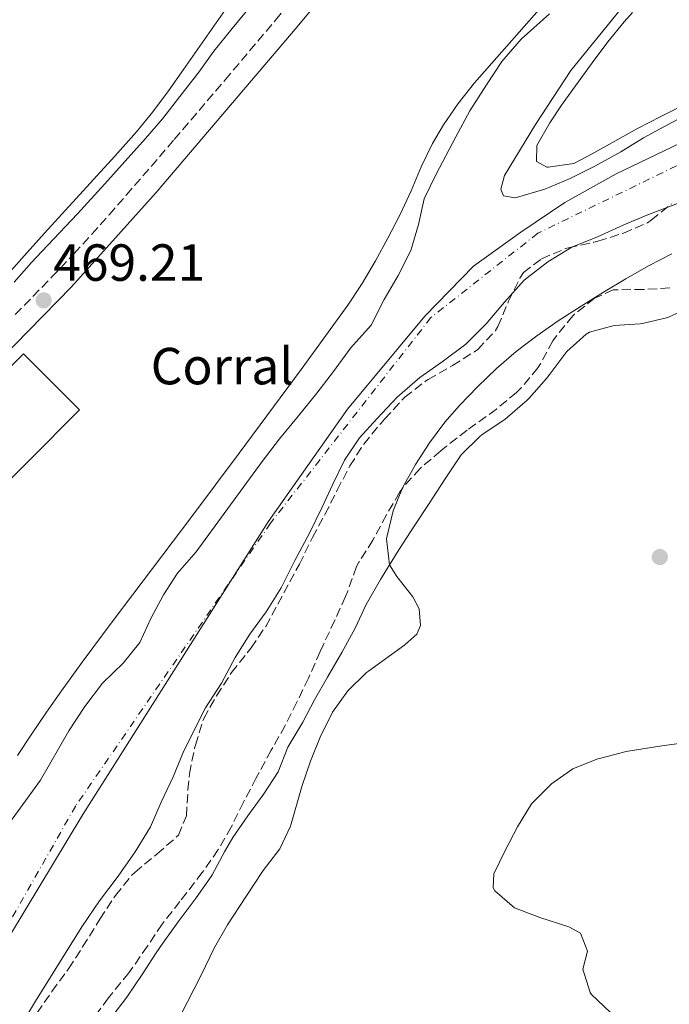
# Model space of a CAD drawing. Units: metres. Extents: x 631241 to 634692, y 4734307 to 4736685.
# Drawn here: x 632134 to 632259, y 4736139 to 4736328 of the extents above; entities that cross this region are included whole.
import ezdxf
from ezdxf.enums import TextEntityAlignment as Align

# ---------------------------------------------------------------- set-up
doc = ezdxf.new("R2010")
doc.units = ezdxf.units.M
doc.header["$MEASUREMENT"] = 0
doc.linetypes.add('DGN Style 3', pattern=[2.435890702152634, 1.739921930109024, -0.6959687720436097])
doc.linetypes.add('DGN Style 4', pattern=[2.7856150101045474, 1.391937544087219, -0.6959687720436097, 0.001739921930109024, -0.6959687720436097])
for name, color, linetype, lineweight in [('Camino', 7, 'DGN Style 3', 0), ('Cauce permanente', 151, 'Continuous', 13), ('Cauce permanente (área)', 142, 'Continuous', 13), ('Cota de punto acotado terreno', 7, 'Continuous', 0), ('Curva de nivel intermedia', 30, 'Continuous', 0), ('destino de construcciones', 7, 'Continuous', 0), ('Edificio', 1, 'Continuous', 13), ('Eje cauce permanente (área)', 70, 'DGN Style 4', 0), ('Estanque', 4, 'Continuous', 0), ('Límite de municipio', 7, 'Continuous', 0), ('Línea de cambio de uso (parcela vista)', 92, 'Continuous', 0), ('Margen derecho', 7, 'Continuous', 0), ('Punto acotado terreno (símbolo)', 7, 'Continuous', 0), ('Zona arbolada', 92, 'DGN Style 3', 0)]:
    doc.layers.add(name, color=color, linetype=linetype, lineweight=lineweight)
doc.styles.add('Style-Arial', font='arial.ttf')

# ---------------------------------------------------------------- blocks, each defined once
blk = doc.blocks.new('5PATER')
at = {"layer": 'Estanque', "linetype": 'Continuous', "lineweight": 0}
h = blk.add_hatch(color=51, dxfattribs=at)
edge = h.paths.add_edge_path()
edge.add_ellipse((0, 0), major_axis=(-0.1095731443231308, -0.1110710700762829), ratio=0.9994222409660317, start_angle=0, end_angle=360)

msp = doc.modelspace()

# ---------------------------------------------------------------- linework, layer by layer
at = {"layer": 'Camino', "color": 7, "linetype": 'DGN Style 3', "lineweight": 0}
msp.add_polyline3d([(632133.6400000007, 4736270.990000002, 469.1999999999971), (632140.6200000012, 4736278.150000001, 469.2100000000065), (632144.9499999986, 4736282.720000002, 469.2200000000012), (632148.3199999991, 4736286.41, 469.2500000000001), (632151.6400000006, 4736290.150000001, 469.2700000000041), (632154.9299999987, 4736293.92, 469.279999999999), (632164.1599999999, 4736304.630000001, 469.2700000000041), (632173.8899999995, 4736316.040000002, 469.1900000000023), (632183.5700000002, 4736327.500000002, 469.1300000000047), (632187.8599999994, 4736332.650000001, 469.1199999999953)], dxfattribs=at)
at = {"layer": 'Cauce permanente', "color": 151, "linetype": 'Continuous', "lineweight": 13}
for points in [[(632251.3399999999, 4736331.600000001, 463.4199999999983), (632240.2599999999, 4736317.84, 463.4199999999983), (632233.4600000001, 4736307.470000001, 463.4199999999983), (632227.5199999996, 4736297.720000001, 463.4199999999983), (632226.8200000003, 4736295.09, 463.4199999999983), (632227.3300000001, 4736293.77, 463.4199999999983), (632229.5700000003, 4736293.390000001, 463.4199999999983), (632235.2199999997, 4736295.07, 463.4199999999983), (632240.1399999997, 4736297.140000001, 463.4199999999983), (632244.9699999997, 4736299.539999999, 463.4199999999983), (632249.8200000003, 4736302.24, 463.4199999999983), (632254.2100000001, 4736304.960000001, 463.4199999999983), (632259.6500000004, 4736307.890000001, 463.4199999999983)], [(632130.0899999999, 4736170.119999999, 463.2599999999948), (632138.4500000002, 4736181.600000001, 463.1699999999983), (632143.9299999997, 4736191.08, 463.2599999999948), (632146.9900000002, 4736195.77, 463.2599999999948), (632150.3600000005, 4736200.220000001, 463.2599999999948), (632154.3700000001, 4736204.060000001, 463.2599999999948), (632157.54, 4736208.039999999, 463.2599999999948), (632159.6399999997, 4736212.65, 463.2599999999948), (632162.0700000003, 4736217.15, 463.2599999999948), (632164.7699999996, 4736221.359999999, 463.2599999999948), (632168.3600000005, 4736225.439999999, 463.2599999999948), (632180.9900000002, 4736242.75, 463.4199999999983), (632184.3099999997, 4736247.15, 463.4199999999983), (632188.0099999999, 4736251.529999999, 463.4199999999983), (632191.5, 4736255.9, 463.4199999999983), (632194.7000000002, 4736260.09, 463.4199999999983), (632197.9400000004, 4736264.539999999, 463.4199999999983), (632201.9299999997, 4736268.970000001, 463.4199999999983), (632204.4000000004, 4736273.890000001, 463.4199999999983), (632207.1200000001, 4736278.52, 463.4199999999983), (632209.5499999998, 4736283.310000001, 463.4199999999983), (632211, 4736288.279999999, 463.4199999999983), (632212.1200000001, 4736293.230000001, 463.4199999999983), (632214.4199999999, 4736297.939999999, 463.4199999999983), (632218.1500000004, 4736305.130000001, 463.4199999999983), (632220.8600000005, 4736310.100000001, 463.4199999999983), (632224.0700000003, 4736315.130000001, 463.4199999999983), (632226.9800000006, 4736319.560000001, 463.4199999999983), (632230.7199999997, 4736323.859999999, 463.4199999999983), (632236.1699999999, 4736328.76, 463.4199999999983)], [(632260.3899999997, 4736292.220000001, 463.3399999999965), (632255.1399999997, 4736290.220000001, 463.3399999999965), (632250.4199999999, 4736288.24, 463.3399999999965), (632245.3399999999, 4736285.91, 463.3399999999965), (632240.4600000001, 4736283.92, 463.3399999999965), (632235.8200000003, 4736281.15, 463.3399999999965), (632231.29, 4736277.58, 463.3399999999965), (632227.54, 4736273.369999999, 463.3399999999965), (632224, 4736269.210000001, 463.3399999999965), (632220.0700000003, 4736265.33, 463.3399999999965), (632215.5800000001, 4736261.930000001, 463.3399999999965), (632211.2800000003, 4736258.91, 463.3399999999965), (632206.9299999997, 4736255.140000001, 463.3399999999965), (632203.0899999999, 4736251.050000001, 463.3399999999965), (632199.7000000002, 4736247.32, 463.3399999999965), (632196.7999999998, 4736243.01, 463.3399999999965), (632194.5700000003, 4736238.439999999, 463.3399999999965), (632192.4800000006, 4736233.869999999, 463.3399999999965), (632190.0999999996, 4736228.99, 463.3399999999965), (632187.3099999997, 4736223.77, 463.3399999999965), (632184.6500000004, 4736218.539999999, 463.3399999999965), (632181.75, 4736213.939999999, 463.3399999999965), (632178.6399999997, 4736209.630000001, 463.3399999999965), (632175.8200000003, 4736205.16, 463.3399999999965), (632173.2300000006, 4736200.189999999, 463.3399999999965), (632170.1299999999, 4736195.5, 463.3399999999965), (632165.9900000002, 4736187.25, 463.3399999999965), (632163.9500000002, 4736182.220000001, 463.3399999999965), (632161.6100000005, 4736177.34, 463.3399999999965), (632159.5599999997, 4736172.65, 463.3399999999965), (632156.6299999999, 4736167.84, 463.3399999999965), (632153.3600000005, 4736163.180000001, 463.3399999999965), (632149.79, 4736158.430000001, 463.3399999999965), (632146.4100000003, 4736153.439999999, 463.2599999999948), (632137.4900000002, 4736139.130000001, 463.2599999999948), (632134.7699999996, 4736134.529999999, 463.2599999999948)]]:
    msp.add_polyline3d(points, dxfattribs=at)
at = {"layer": 'Cauce permanente (área)', "color": 142, "linetype": 'Continuous', "lineweight": 13, "elevation": 463.4199999999984, "flags": 128}
msp.add_lwpolyline([(632235.2199999997, 4736295.07), (632229.5700000003, 4736293.390000001), (632227.3300000001, 4736293.77), (632226.8200000003, 4736295.09), (632227.5199999996, 4736297.720000001), (632233.4600000001, 4736307.470000001), (632240.2599999999, 4736317.84), (632251.3399999999, 4736331.600000001), (632261.3200000003, 4736342.01), (632269.3799999999, 4736351.16), (632280.0700000003, 4736362.980000001), (632286.7800000003, 4736371.16), (632294.1200000001, 4736380.539999999), (632305.0300000003, 4736391.859999999), (632316.54, 4736404.380000001), (632325.1200000001, 4736413.08)], dxfattribs=at)
at = {"layer": 'Cauce permanente (área)', "color": 142, "linetype": 'Continuous', "lineweight": 13, "extrusion": (0.0002445072569567883, -0.0004466075842919068, 0.9999998703789251), "elevation": -1497.329124272853, "flags": 128}
msp.add_lwpolyline([(632482.8278038753, 4736406.063639661), (632481.7078039086, 4736405.26363962), (632477.0178040494, 4736402.653639367), (632472.147804195, 4736400.503639049), (632467.9178043208, 4736397.78363886), (632463.9578044392, 4736394.693638735), (632460.9578045289, 4736390.643638811), (632457.3978046358, 4736385.933638892), (632453.4378047541, 4736381.793638872), (632447.967804917, 4736376.393638813), (632443.9178050383, 4736372.293638781), (632440.1478051514, 4736368.87363871), (632436.0078052746, 4736364.773638667), (632432.1678053895, 4736360.773638647), (632428.2578055062, 4736356.383638657), (632424.3678056229, 4736352.713638597), (632420.4078057412, 4736348.543638581), (632416.1578058683, 4736344.183638553), (632411.8078059987, 4736340.33363846), (632407.4278061289, 4736337.35363828), (632403.027806261, 4736334.883638046), (632398.127806407, 4736332.263637773), (632393.0478065588, 4736328.673637575), (632388.9778066811, 4736325.213637476), (632385.0378067984, 4736321.743637391), (632381.0778069169, 4736320.973637037), (632375.6278070796, 4736322.913636248), (632370.127807244, 4736323.083635629), (632359.9878075473, 4736323.543634477), (632354.6178077077, 4736322.303634014), (632349.2378078687, 4736320.213633635), (632344.1778080194, 4736318.383633265), (632333.777808331, 4736315.823632385), (632322.6978086621, 4736312.383631517), (632317.557808816, 4736310.723631122), (632312.3078089729, 4736309.563630665), (632306.8978091346, 4736308.313630198), (632301.7278092891, 4736307.283629738), (632296.1878094546, 4736305.993629259), (632290.9378096116, 4736304.993628786), (632286.1178097554, 4736303.643628394), (632280.5278099227, 4736301.463628002), (632275.5278100722, 4736299.343627667), (632270.2878102285, 4736296.88362734), (632260.257810528, 4736292.023626731), (632255.007810685, 4736290.023626357), (632250.2878108263, 4736288.043626037), (632245.207810978, 4736285.713625716), (632240.3278111242, 4736283.723625381), (632235.6878112631, 4736280.953625151), (632231.1578113983, 4736277.383625012), (632227.4078115104, 4736273.173625022), (632223.8678116162, 4736269.013625051), (632219.9378117339, 4736265.133625009), (632215.4478118679, 4736261.733624857), (632211.1478119966, 4736258.713624689), (632206.7978121261, 4736254.943624591), (632202.957812241, 4736250.853624579), (632199.5678123428, 4736247.12362458), (632196.667812429, 4736242.813624693), (632194.4378124962, 4736238.243624905), (632192.3478125589, 4736233.673625133), (632189.9678126291, 4736228.79362536), (632187.1778127125, 4736223.573625576), (632184.5178127928, 4736218.343625807), (632181.6178128792, 4736213.743625949), (632178.5078129717, 4736209.433626041), (632175.6878130566, 4736204.963626177), (632173.0978131343, 4736199.99362639), (632169.9978132263, 4736195.30362652), (632165.8578133504, 4736187.05362689), (632163.8178134114, 4736182.02362717), (632161.4778134815, 4736177.1436274), (632159.4278135421, 4736172.453627644), (632156.4978136299, 4736167.643627804), (632153.2278137282, 4736162.983627912), (632149.6578138345, 4736158.233627995), (632146.2778334962, 4736153.243592395), (632137.3578337629, 4736138.933592849), (632134.6378338435, 4736134.333593009), (632126.667834082, 4736119.223593647), (632123.8378341666, 4736114.163593842), (632121.3778342402, 4736108.943594095), (632119.0778343091, 4736103.113594425), (632116.7978343769, 4736097.823594702), (632114.3678344499, 4736093.1935949), (632112.1278345167, 4736087.943595179), (632110.5378345643, 4736083.103595488), (632107.4878346557, 4736072.533596209), (632106.3578346896, 4736066.783596659), (632105.4578347161, 4736061.463597091), (632103.7378347678, 4736055.893597458), (632101.0878348466, 4736051.433597615), (632098.0478349375, 4736047.413597682), (632094.5378350426, 4736042.413597797), (632091.5878351305, 4736038.023597915), (632089.0978352057, 4736032.683598175), (632087.9278352399, 4736027.013598613), (632087.3578352574, 4736021.99359905), (632087.4478352547, 4736016.243599634), (632087.6478352488, 4736010.583600219)], dxfattribs=at)
at = {"layer": 'Cauce permanente (área)', "color": 142, "linetype": 'Continuous', "lineweight": 13}
for points in [[(632344.3600000005, 4736330.430000001, 463.5899999999965), (632332.6900000004, 4736326.850000001, 463.5899999999965), (632327.7100000001, 4736325.15, 463.5899999999965), (632322.6900000004, 4736323.66, 463.5899999999965), (632317.5899999999, 4736321.960000001, 463.5899999999965), (632312.1200000001, 4736320.039999999, 463.5899999999965), (632307.25, 4736318.810000001, 463.5899999999965), (632302.2100000001, 4736317.609999999, 463.5899999999965), (632297.1699999999, 4736317.890000001, 463.5899999999965), (632296.3899999997, 4736319.67, 463.5899999999965), (632293.6799999997, 4736321.33, 463.5899999999965), (632291.4299999997, 4736320.74, 463.5899999999965), (632286.5899999999, 4736319.01, 463.5899999999965), (632281.29, 4736316.970000001, 463.5899999999965), (632270.6500000004, 4736313.460000001, 463.4199999999983), (632264.8799999999, 4736310.609999999, 463.4199999999983), (632259.6500000004, 4736307.890000001, 463.4199999999983), (632254.2100000001, 4736304.960000001, 463.4199999999983), (632249.8200000003, 4736302.24, 463.4199999999983), (632244.9699999997, 4736299.539999999, 463.4199999999983), (632240.1399999997, 4736297.140000001, 463.4199999999983), (632235.2199999997, 4736295.07, 463.4199999999983)], [(632236.1699999999, 4736328.76, 463.4199999999983), (632230.7199999997, 4736323.859999999, 463.4199999999983), (632226.9800000006, 4736319.560000001, 463.4199999999983), (632224.0700000003, 4736315.130000001, 463.4199999999983), (632220.8600000005, 4736310.100000001, 463.4199999999983), (632218.1500000004, 4736305.130000001, 463.4199999999983), (632214.4199999999, 4736297.939999999, 463.4199999999983), (632212.1200000001, 4736293.230000001, 463.4199999999983), (632211, 4736288.279999999, 463.4199999999983), (632209.5499999998, 4736283.310000001, 463.4199999999983), (632207.1200000001, 4736278.52, 463.4199999999983), (632204.4000000004, 4736273.890000001, 463.4199999999983), (632201.9299999997, 4736268.970000001, 463.4199999999983), (632197.9400000004, 4736264.539999999, 463.4199999999983), (632194.7000000002, 4736260.09, 463.4199999999983), (632191.5, 4736255.9, 463.4199999999983), (632188.0099999999, 4736251.529999999, 463.4199999999983), (632184.3099999997, 4736247.15, 463.4199999999983), (632180.9900000002, 4736242.75, 463.4199999999983), (632168.3600000005, 4736225.439999999, 463.2599999999948), (632164.7699999996, 4736221.359999999, 463.2599999999948), (632162.0700000003, 4736217.15, 463.2599999999948), (632159.6399999997, 4736212.65, 463.2599999999948), (632157.54, 4736208.039999999, 463.2599999999948), (632154.3700000001, 4736204.060000001, 463.2599999999948), (632150.3600000005, 4736200.220000001, 463.2599999999948), (632146.9900000002, 4736195.77, 463.2599999999948), (632143.9299999997, 4736191.08, 463.2599999999948), (632138.4500000002, 4736181.600000001, 463.1699999999983), (632130.0899999999, 4736170.119999999, 463.2599999999948)]]:
    msp.add_polyline3d(points, dxfattribs=at)
at = {"layer": 'Curva de nivel intermedia', "color": 30, "linetype": 'Continuous', "lineweight": 0, "flags": 128}
for points, elevation in [([(632121.3400000005, 4736266.619999999), (632135.8899999993, 4736282.909999999), (632139.2399999998, 4736286.619999997), (632149.3700000019, 4736297.689999999), (632152.7200000002, 4736301.399999999), (632156.8799999999, 4736306.089999998), (632160.0600000005, 4736309.949999998), (632163.0600000002, 4736313.949999999), (632165.9500000002, 4736318.029999998), (632177.9800000022, 4736335.369999999)], 470), ([(632236.5000000015, 4736332.339999998), (632221.7699999994, 4736315.460000001), (632218.6500000014, 4736311.550000001), (632215.8300000007, 4736307.420000001), (632213.6900000015, 4736303.86), (632211.5099999999, 4736299.350000001), (632209.5899999999, 4736294.73), (632207.490000001, 4736290.199999998), (632205.1200000017, 4736285.690000001), (632202.7400000013, 4736281.289999999), (632200.2100000011, 4736276.970000001), (632197.4500000007, 4736272.8), (632188.4699999997, 4736260.470000001), (632176.5800000008, 4736244.390000001), (632167.4900000002, 4736232.220000001), (632152.4200000007, 4736212.269999999), (632146.4500000007, 4736204.249999999), (632142.4900000021, 4736198.769999999), (632139.6399999999, 4736194.66), (632136.8400000016, 4736190.519999999), (632134.0800000011, 4736186.350000001)], 465.0000000000001), ([(632298.1200000009, 4736329.140000001), (632293.6000000014, 4736327.029999999), (632274.8799999995, 4736317.81), (632257.480000001, 4736309.05), (632253.0599999997, 4736306.720000001), (632244.3200000002, 4736301.869999998), (632240.8300000011, 4736300.009999999), (632235.8800000001, 4736299.269999999), (632235.6200000008, 4736299.3), (632233.6400000005, 4736300.390000001), (632233.7000000008, 4736303.48), (632236.2000000019, 4736307.789999999), (632238.4800000018, 4736311.23), (632244.3600000005, 4736319.359999998), (632247.36, 4736323.34), (632250.5000000005, 4736327.220000001), (632252.0600000005, 4736329.01)], 465.0000000000001), ([(632164.1500000008, 4736134.06), (632169.2400000005, 4736144.009999999), (632171.8800000001, 4736149.480000001), (632174.3300000001, 4736153.83), (632177.8800000016, 4736159.199999999), (632181.1800000007, 4736164.269999999), (632184.3800000015, 4736168.430000001), (632186.4500000014, 4736172.76), (632188.6600000019, 4736180.539999999), (632190.3000000003, 4736185.25), (632192.1700000011, 4736189.869999998), (632194.5400000004, 4736194.640000001), (632197.4400000017, 4736198.76), (632201.0300000014, 4736202.26), (632201.3900000014, 4736202.550000001), (632208.3800000007, 4736207.579999999), (632210.7099999997, 4736209.600000001), (632211.3800000002, 4736211.259999999), (632211.1400000011, 4736214.48), (632209.9299999997, 4736216.8), (632206.8800000009, 4736220.720000001), (632205.4500000003, 4736222.92), (632204.8899999993, 4736227.910000001), (632204.99, 4736228.489999999), (632206.1499999999, 4736233.3), (632207.9600000004, 4736237.71), (632210.4300000003, 4736242.180000001), (632213.1000000014, 4736246.359999999), (632216.0600000008, 4736250.329999999), (632218.8500000002, 4736253.550000001), (632222.3700000007, 4736257.209999999), (632226.0000000006, 4736260.649999999), (632229.7600000004, 4736263.899999999), (632233.7000000008, 4736266.939999999), (632237.8400000003, 4736269.81), (632242.2100000002, 4736272.609999999), (632246.4900000005, 4736275.300000001), (632250.8100000012, 4736277.880000001), (632255.1699999997, 4736280.350000001), (632259.6, 4736282.65)], 465.0000000000001)]:
    msp.add_lwpolyline(points, dxfattribs=dict(at, elevation=elevation))
at = {"layer": 'Edificio', "color": 1, "linetype": 'Continuous', "lineweight": 13, "extrusion": (0.04719997513618827, -0.05107810704929412, 0.9975786632278199), "elevation": -211611.0613920721, "flags": 128}
msp.add_lwpolyline([(3678651.238603977, 3042111.850065909), (3678623.055443861, 3042110.699767702), (3678622.441307122, 3042125.941218946), (3678650.624467237, 3042127.091517155), (3678651.238603977, 3042111.850065909)], close=True, dxfattribs=at)
at = {"layer": 'Edificio', "color": 51, "linetype": 'Continuous', "lineweight": 13, "extrusion": (0.04719997513618827, -0.05107810704929412, 0.9975786632278199), "elevation": -211611.0613920721, "flags": 128}
msp.add_lwpolyline([(3678623.055443861, 3042110.699767702), (3678622.441307122, 3042125.941218946), (3678650.624467237, 3042127.091517155), (3678651.238603977, 3042111.850065909), (3678623.055443861, 3042110.699767702)], dxfattribs=at)
at = {"layer": 'Eje cauce permanente (área)', "color": 70, "linetype": 'DGN Style 4', "lineweight": 0}
msp.add_polyline3d([(632362.1699999999, 4736331.210000001, 463.4900000000052), (632334.54, 4736321.74, 463.4700000000012), (632304.1600000003, 4736313.060000001, 463.4700000000012), (632286.7999999998, 4736310.300000001, 463.4400000000023), (632263.1200000001, 4736300.82, 463.3800000000047), (632233.9199999999, 4736286.609999999, 463.3699999999953), (632213.4000000004, 4736270.430000001, 463.3800000000047), (632182.6200000001, 4736230.960000001, 463.3600000000006), (632145.2300000006, 4736176.640000001, 463.2400000000052), (632116.0300000003, 4736125.33, 463.2100000000065), (632097.0899999999, 4736070.859999999, 463.2100000000065), (632084.9299999997, 4736044.189999999, 463.0599999999977), (632079.4000000004, 4736023.27, 462.8999999999942), (632080.9800000006, 4736003.930000001, 462.9199999999983), (632082.1600000003, 4735989.720000001, 462.8600000000006), (632080.9800000006, 4735969.980000001, 462.820000000007), (632074.2699999996, 4735949.060000001, 462.8500000000058), (632055.3600000005, 4735902.199999999, 462.7100000000065), (632031.2800000003, 4735846.539999999, 462.679999999993), (632004.8399999999, 4735788.92, 462.4900000000052)], dxfattribs=at)
at = {"layer": 'Límite de municipio', "color": 7, "linetype": 'Continuous', "lineweight": 0}
msp.add_polyline3d([(632353.0100000016, 4736330.619999999, 463.53), (632330.2699999996, 4736325.980000001, 463.59), (632303.4499999993, 4736320.59, 463.87), (632291.8399999999, 4736316.67, 463.56), (632270.4100000003, 4736308.34, 463.4), (632248.9200000018, 4736298.02, 463.4), (632239.0599999987, 4736292.529999999, 463.4), (632230.629999999, 4736286.84, 463.39), (632221.5599999987, 4736280.26, 463.37), (632212.2300000006, 4736270.67, 463.38), (632197.3599999994, 4736252.83, 463.38), (632182.1799999997, 4736231.180000001, 463.36), (632159.1999999993, 4736194.9, 463.3), (632146.6000000016, 4736175.029999999, 463.25), (632129.870000001, 4736147.310000001, 463.23), (632114.7800000012, 4736118.52, 463.22)], dxfattribs=at)
at = {"layer": 'Línea de cambio de uso (parcela vista)', "color": 92, "linetype": 'Continuous', "lineweight": 0}
for points in [[(632178.9100000003, 4736330.350000001, 469.3600000000006), (632175.25, 4736325.930000001, 469.5200000000041), (632171.7199999997, 4736321.600000001, 469.6000000000058), (632168.8300000001, 4736317.52, 469.6000000000058), (632165.2000000002, 4736312.84, 469.7700000000041), (632161.8700000001, 4736308.600000001, 469.8500000000058), (632158.6299999999, 4736304.789999999, 469.820000000007), (632154.1799999997, 4736299.83, 469.7700000000041), (632150.8300000001, 4736296.119999999, 469.9400000000023), (632147.4699999997, 4736292.430000001, 470.1900000000023), (632145.5800000001, 4736290.359999999, 470.2599999999948), (632138.7100000001, 4736283.100000001, 470.2799999999989), (632136.7300000006, 4736280.970000001, 470.2599999999948), (632133.4100000003, 4736277.24, 470.2200000000012)], [(632193.5499999998, 4736201.350000001, 464.5), (632196.2800000003, 4736206.130000001, 464.5), (632198.8799999999, 4736210.800000001, 464.5800000000018), (632200.9699999997, 4736215.350000001, 464.570000000007), (632201.2100000001, 4736215.800000001, 464.5800000000018), (632203.7300000006, 4736220.119999999, 464.7799999999989), (632207.2199999997, 4736225.810000001, 465.1499999999942), (632210.3200000003, 4736230.539999999, 465.3999999999942), (632213.0800000001, 4736234.710000001, 465.5599999999977), (632216.0300000003, 4736239.25, 465.5599999999977), (632219.1900000004, 4736244.09, 465.6499999999942), (632222.7800000003, 4736247.57, 465.7200000000012), (632223.4500000002, 4736248.07, 465.7299999999959), (632227.5899999999, 4736250.869999999, 465.8000000000029), (632228.1100000005, 4736251.27, 465.8099999999977), (632231.8799999999, 4736254.550000001, 465.8800000000047), (632232.2599999999, 4736254.949999999, 465.8899999999995), (632235.54, 4736258.730000001, 465.9600000000065), (632236.2100000001, 4736259.550000001, 465.9700000000012), (632239.4900000002, 4736263.91, 465.9700000000012), (632243.1900000004, 4736267.25, 465.820000000007), (632243.7999999998, 4736267.59, 465.8099999999977), (632248.54, 4736268.9, 465.8899999999995), (632253.5199999996, 4736269.210000001, 466.2100000000065), (632253.9800000006, 4736269.27, 466.2200000000012), (632258.8499999996, 4736270.430000001, 466.2200000000012), (632269.6699999999, 4736275.439999999, 466.2200000000012)], [(632151.54, 4736135.33, 464.9100000000035), (632155.0199999996, 4736139.949999999, 464.9100000000035), (632157.9699999997, 4736144.25, 464.9100000000035), (632160.6900000004, 4736148.449999999, 464.9499999999971), (632161.9400000004, 4736150.32, 464.9900000000052), (632164.9000000004, 4736154.380000001, 465.1499999999942), (632168.3799999999, 4736159, 465.2400000000052), (632171.25, 4736163.09, 465.2299999999959), (632171.4500000002, 4736163.390000001, 465.2400000000052), (632173.8099999997, 4736167.810000001, 465.2899999999936), (632175.3799999999, 4736170.59, 465.320000000007), (632178.25, 4736174.730000001, 465.320000000007), (632181.3300000001, 4736179, 465.320000000007), (632184.0599999997, 4736183.180000001, 465.320000000007), (632185.9600000001, 4736187.9, 465.1600000000035), (632188.7999999998, 4736192.76, 465.1499999999942), (632191.0300000003, 4736197.039999999, 464.6600000000035), (632193.5499999998, 4736201.350000001, 464.5)], [(632247.79, 4736137.029999999, 466.7299999999959), (632244.1900000004, 4736140.439999999, 466.5), (632243.9199999999, 4736140.84, 466.4799999999959), (632242.5300000003, 4736145.279999999, 466.570000000007), (632243.4100000003, 4736148.789999999, 466.7299999999959), (632242.1100000005, 4736152.189999999, 467.1399999999995), (632239.8399999999, 4736153.449999999, 467.1399999999995), (632234.2699999996, 4736155.220000001, 466.9799999999959), (632229.4199999999, 4736157.050000001, 466.8899999999995), (632225.6299999999, 4736160.34, 466.75), (632225.3300000001, 4736160.890000001, 466.7299999999959), (632225.4400000004, 4736163.58, 466.6499999999942), (632227.6100000005, 4736168.09, 466.6499999999942), (632230.0199999996, 4736172.609999999, 466.6499999999942), (632232.6699999999, 4736177.029999999, 466.6499999999942), (632236.1799999997, 4736180.59, 466.6499999999942), (632236.5199999996, 4736180.869999999, 466.6499999999942), (632240.6100000005, 4736183.75, 466.6499999999942), (632245.25, 4736185.619999999, 466.6499999999942), (632245.9900000002, 4736185.84, 466.6499999999942), (632250.8399999999, 4736187.07, 466.6499999999942), (632251.6500000004, 4736187.220000001, 466.6499999999942), (632257.7000000002, 4736188.199999999, 466.6499999999942), (632263.3399999999, 4736188.960000001, 466.9799999999959)]]:
    msp.add_polyline3d(points, dxfattribs=at)
at = {"layer": 'Margen derecho', "color": 7, "linetype": 'Continuous', "lineweight": 0}
msp.add_polyline3d([(631955.0499999997, 4736087.83, 466.3399999999967), (631984.4400000002, 4736117.380000001, 466.6699999999984), (632016.4400000012, 4736149.090000002, 467.1600000000037), (632047.7299999993, 4736179.430000001, 467.7299999999959), (632073.1499999978, 4736205.050000002, 467.9799999999959), (632100.4799999995, 4736231.130000002, 468.8800000000048), (632122.5199999984, 4736253.91, 469.2100000000065), (632144.449999998, 4736276.340000001, 469.2100000000065), (632160.6599999996, 4736294.410000003, 469.2899999999936), (632187.739999999, 4736326.220000001, 469.1300000000047), (632197.4699999986, 4736338, 469.1300000000047)], dxfattribs=at)
at = {"layer": 'Zona arbolada', "color": 92, "linetype": 'DGN Style 3', "lineweight": 0}
for points in [[(632137.8099999997, 4736136.91, 467.8699999999953), (632140.6600000003, 4736141.02, 467.8699999999953), (632143.8799999999, 4736145.369999999, 467.8699999999953), (632146.5700000003, 4736149.58, 467.8699999999953), (632149.8700000001, 4736154.91, 467.8699999999953), (632152.8499999996, 4736159.470000001, 467.8699999999953), (632156.0099999999, 4736163.350000001, 467.8699999999953), (632156.5899999999, 4736163.890000001, 467.8699999999953), (632160.8300000001, 4736167.41, 468.0399999999936), (632164.5800000001, 4736170.699999999, 468.179999999993), (632164.9299999997, 4736171.039999999, 468.1999999999971), (632166.4800000006, 4736174.75, 468.6900000000023), (632166.7800000003, 4736179.75, 468.5800000000018), (632167.0599999997, 4736182.84, 468.5299999999989), (632168.0499999998, 4736187.730000001, 468.5299999999989), (632168.2000000002, 4736188.34, 468.5299999999989), (632169.6699999999, 4736193.109999999, 468.5299999999989), (632169.8200000003, 4736193.430000001, 468.5299999999989), (632172.25, 4736197.800000001, 468.5299999999989), (632175.1399999997, 4736202.25, 468.5299999999989), (632178.8899999997, 4736207, 468.5299999999989), (632181.6900000004, 4736211.130000001, 468.5299999999989), (632188.1600000003, 4736223.039999999, 468.5299999999989), (632190.6600000003, 4736228.210000001, 468.5299999999989), (632193.0599999997, 4736232.600000001, 468.5299999999989), (632195.4000000004, 4736237.25, 468.5299999999989), (632197.8300000001, 4736241.92, 468.5299999999989), (632200.5199999996, 4736246.130000001, 468.5299999999989), (632203.8300000001, 4736250.16, 468.5299999999989), (632204.5099999999, 4736250.939999999, 468.5299999999989), (632207.8899999997, 4736254.619999999, 468.5299999999989), (632208.3899999997, 4736255.109999999, 468.5299999999989), (632212.3300000001, 4736258.189999999, 468.5299999999989), (632212.8399999999, 4736258.51, 468.5299999999989), (632217.5300000003, 4736261.199999999, 468.6100000000006), (632221.75, 4736263.859999999, 468.6100000000006), (632222.3700000001, 4736264.279999999, 468.6100000000006), (632225.7999999998, 4736267.930000001, 468.5299999999989), (632226.2300000006, 4736268.699999999, 468.5299999999989), (632228.2800000003, 4736273.57, 468.7700000000041), (632230.4800000006, 4736278.01, 469.3500000000058), (632231.1399999997, 4736279.050000001, 469.429999999993), (632234.6100000005, 4736281.689999999, 469.429999999993), (632239.2100000001, 4736283.65, 469.5500000000029), (632239.7800000003, 4736283.82, 469.5899999999965), (632244.6399999997, 4736284.869999999, 470.0899999999965), (632245.4500000002, 4736285.08, 470.1699999999983), (632250.3399999999, 4736286.640000001, 470.5800000000018), (632254.9199999999, 4736288.619999999, 470.929999999993), (632255.6699999999, 4736289.109999999, 470.9900000000052), (632259.5700000003, 4736292.230000001, 471.1699999999983)], [(632212.3300000001, 4736258.189999999, 468.5299999999989), (632212.8399999999, 4736258.51, 468.5299999999989), (632217.5300000003, 4736261.199999999, 468.6100000000006), (632221.75, 4736263.859999999, 468.6100000000006), (632222.3700000001, 4736264.279999999, 468.6100000000006), (632225.7999999998, 4736267.930000001, 468.5299999999989), (632226.2300000006, 4736268.699999999, 468.5299999999989), (632228.2800000003, 4736273.57, 468.7700000000041), (632230.4800000006, 4736278.01, 469.3500000000058), (632231.1399999997, 4736279.050000001, 469.429999999993), (632234.6100000005, 4736281.689999999, 469.429999999993), (632239.2100000001, 4736283.65, 469.5500000000029), (632239.7800000003, 4736283.82, 469.5899999999965), (632244.6399999997, 4736284.869999999, 470.0899999999965), (632245.4500000002, 4736285.08, 470.1699999999983), (632250.3399999999, 4736286.640000001, 470.5800000000018), (632254.9199999999, 4736288.619999999, 470.929999999993), (632255.6699999999, 4736289.109999999, 470.9900000000052), (632259.5700000003, 4736292.230000001, 471.1699999999983)], [(632259.2100000001, 4736276.100000001, 471.5599999999977), (632254.2199999997, 4736275.82, 471.5599999999977), (632248.3899999997, 4736275.74, 471.5599999999977), (632244.7999999998, 4736274.140000001, 471.2299999999959), (632240.9500000002, 4736271.060000001, 470.3800000000047), (632240.6399999997, 4736270.75, 470.3300000000018), (632237.4600000001, 4736266.9, 470.0200000000041), (632236.79, 4736265.949999999, 470), (632234.4199999999, 4736261.539999999, 470.0099999999948), (632233.9199999999, 4736260.76, 470), (632230.7300000006, 4736256.9, 469.9400000000023), (632229.8099999997, 4736256.029999999, 469.9199999999983), (632225.9500000002, 4736252.850000001, 469.8500000000058), (632220.3399999999, 4736248.789999999, 469.5899999999965), (632216.3899999997, 4736245.720000001, 469.5599999999977), (632215.2800000003, 4736244.83, 469.5099999999948), (632211.3300000001, 4736241.449999999, 469.179999999993), (632207.9800000006, 4736237.74, 468.9100000000035), (632207.3799999999, 4736236.850000001, 468.8600000000006), (632204.8600000005, 4736232.539999999, 468.6900000000023), (632202.2599999999, 4736227.680000001, 468.6900000000023), (632199.5899999999, 4736223.449999999, 468.6900000000023), (632199.1399999997, 4736222.609999999, 468.6900000000023), (632197.4199999999, 4736217.91, 468.6900000000023), (632197, 4736216.859999999, 468.6900000000023), (632194.9500000002, 4736212.300000001, 468.6900000000023), (632192.1399999997, 4736206.27, 468.6900000000023), (632189.8899999997, 4736201.189999999, 468.6900000000023), (632187.6699999999, 4736196.57, 468.6900000000023), (632185.4199999999, 4736192.100000001, 468.6900000000023), (632182.7400000002, 4736187.34, 468.6900000000023), (632179.8899999997, 4736182.050000001, 468.6900000000023), (632177.4600000001, 4736177.380000001, 468.6900000000023), (632175.0800000001, 4736172.59, 468.6900000000023), (632172.5899999999, 4736168.26, 468.6900000000023), (632169.5199999996, 4736163.869999999, 468.6900000000023), (632165.2400000002, 4736158.289999999, 468.6900000000023), (632161.8300000001, 4736153.970000001, 468.6900000000023), (632159.0099999999, 4736149.710000001, 468.6900000000023), (632155.4600000001, 4736144.619999999, 468.6900000000023), (632151.5199999996, 4736139.810000001, 468.6900000000023), (632148.2800000003, 4736135.369999999, 468.6900000000023)], [(632259.2100000001, 4736276.100000001, 471.5599999999977), (632254.2199999997, 4736275.82, 471.5599999999977), (632248.3899999997, 4736275.74, 471.5599999999977), (632244.7999999998, 4736274.140000001, 471.2299999999959), (632240.9500000002, 4736271.060000001, 470.3800000000047), (632240.6399999997, 4736270.75, 470.3300000000018), (632237.4600000001, 4736266.9, 470.0200000000041), (632236.79, 4736265.949999999, 470), (632234.4199999999, 4736261.539999999, 470.0099999999948), (632233.9199999999, 4736260.76, 470), (632230.7300000006, 4736256.9, 469.9400000000023), (632229.8099999997, 4736256.029999999, 469.9199999999983), (632225.9500000002, 4736252.850000001, 469.8500000000058), (632220.3399999999, 4736248.789999999, 469.5899999999965), (632216.3899999997, 4736245.720000001, 469.5599999999977), (632215.2800000003, 4736244.83, 469.5099999999948), (632211.3300000001, 4736241.449999999, 469.179999999993), (632207.9800000006, 4736237.74, 468.9100000000035), (632207.3799999999, 4736236.850000001, 468.8600000000006), (632204.8600000005, 4736232.539999999, 468.6900000000023), (632202.2599999999, 4736227.680000001, 468.6900000000023), (632199.5899999999, 4736223.449999999, 468.6900000000023), (632199.1399999997, 4736222.609999999, 468.6900000000023), (632197.4199999999, 4736217.91, 468.6900000000023), (632197, 4736216.859999999, 468.6900000000023), (632194.9500000002, 4736212.300000001, 468.6900000000023), (632192.1399999997, 4736206.27, 468.6900000000023), (632189.8899999997, 4736201.189999999, 468.6900000000023), (632187.6699999999, 4736196.57, 468.6900000000023), (632185.4199999999, 4736192.100000001, 468.6900000000023), (632182.7400000002, 4736187.34, 468.6900000000023), (632179.8899999997, 4736182.050000001, 468.6900000000023), (632177.4600000001, 4736177.380000001, 468.6900000000023), (632175.0800000001, 4736172.59, 468.6900000000023), (632172.5899999999, 4736168.26, 468.6900000000023), (632169.5199999996, 4736163.869999999, 468.6900000000023), (632165.2400000002, 4736158.289999999, 468.6900000000023), (632161.8300000001, 4736153.970000001, 468.6900000000023), (632159.0099999999, 4736149.710000001, 468.6900000000023), (632155.4600000001, 4736144.619999999, 468.6900000000023), (632151.5199999996, 4736139.810000001, 468.6900000000023), (632148.2800000003, 4736135.369999999, 468.6900000000023)], [(632156.0099999999, 4736163.350000001, 467.8699999999953), (632156.5899999999, 4736163.890000001, 467.8699999999953), (632160.8300000001, 4736167.41, 468.0399999999936), (632164.5800000001, 4736170.699999999, 468.179999999993), (632164.9299999997, 4736171.039999999, 468.1999999999971), (632166.4800000006, 4736174.75, 468.6900000000023), (632166.7800000003, 4736179.75, 468.5800000000018), (632167.0599999997, 4736182.84, 468.5299999999989), (632168.0499999998, 4736187.730000001, 468.5299999999989), (632168.2000000002, 4736188.34, 468.5299999999989), (632169.6699999999, 4736193.109999999, 468.5299999999989), (632169.8200000003, 4736193.430000001, 468.5299999999989), (632172.25, 4736197.800000001, 468.5299999999989), (632175.1399999997, 4736202.25, 468.5299999999989), (632178.8899999997, 4736207, 468.5299999999989), (632181.6900000004, 4736211.130000001, 468.5299999999989), (632188.1600000003, 4736223.039999999, 468.5299999999989), (632190.6600000003, 4736228.210000001, 468.5299999999989), (632193.0599999997, 4736232.600000001, 468.5299999999989), (632195.4000000004, 4736237.25, 468.5299999999989), (632197.8300000001, 4736241.92, 468.5299999999989), (632200.5199999996, 4736246.130000001, 468.5299999999989), (632203.8300000001, 4736250.16, 468.5299999999989), (632204.5099999999, 4736250.939999999, 468.5299999999989), (632207.8899999997, 4736254.619999999, 468.5299999999989), (632208.3899999997, 4736255.109999999, 468.5299999999989), (632212.3300000001, 4736258.189999999, 468.5299999999989)], [(632137.8099999997, 4736136.91, 467.8699999999953), (632140.6600000003, 4736141.02, 467.8699999999953), (632143.8799999999, 4736145.369999999, 467.8699999999953), (632146.5700000003, 4736149.58, 467.8699999999953), (632149.8700000001, 4736154.91, 467.8699999999953), (632152.8499999996, 4736159.470000001, 467.8699999999953), (632156.0099999999, 4736163.350000001, 467.8699999999953)]]:
    msp.add_polyline3d(points, dxfattribs=at)

# ---------------------------------------------------------------- block references
at = {"layer": 'Punto acotado terreno (símbolo)', "color": 7, "linetype": 'Continuous', "lineweight": 0, "xscale": 10, "yscale": 10, "zscale": 10}
for p in [(632139.0900000001, 4736273.730000002, 469.2100000000069), (632257.3099999988, 4736224.439999999, 465.1600000000035)]:
    msp.add_blockref('5PATER', p, dxfattribs=at)

# ---------------------------------------------------------------- texts
at = {"layer": 'Cota de punto acotado terreno', "color": 7, "linetype": 'Continuous', "lineweight": 0, "style": 'Style-Arial'}
msp.add_text('469.21', height=7.000000000000002, dxfattribs=at).set_placement((632140.9200000011, 4736277.48, 469.2100000000065))
at = {"layer": 'destino de construcciones', "color": 7, "linetype": 'Continuous', "lineweight": 0, "style": 'Style-Arial'}
msp.add_text('Corral', height=7.000000000000002, dxfattribs=at).set_placement((632173.3196442199, 4736261.100009999, 466.7700000000041), align=Align.MIDDLE_CENTER)

doc.saveas('drawing.dxf')
